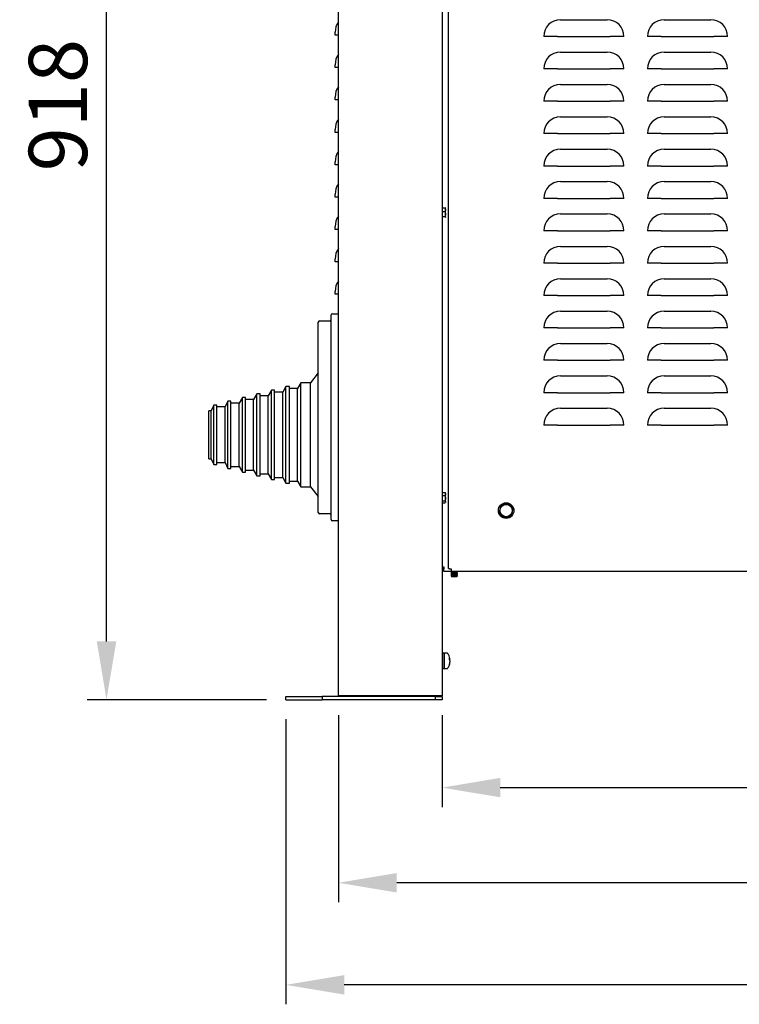
# Model space of a CAD drawing. Extents: x -4023 to 1392, y -4395 to -787.
# Drawn here: x -3266 to -2711, y -2297 to -1537 of the extents above; entities that cross this region are included whole.
import ezdxf

# ---------------------------------------------------------------- set-up
doc = ezdxf.new("R2010")
doc.units = 0
doc.header["$LTSCALE"] = 20
doc.header["$MEASUREMENT"] = 0
doc.layers.get('0').update_dxf_attribs({"color": 40, "linetype": 'CONTINUOUS'})
doc.layers.get('DEFPOINTS').update_dxf_attribs({"linetype": 'CONTINUOUS'})
doc.layers.add('1', color=7, linetype='CONTINUOUS')
doc.layers.add('5', color=4, linetype='CONTINUOUS')
doc.styles.add('ROMANS', font='romans.shx', dxfattribs={"height": 45})
doc.dimstyles.new('ROMANS', dxfattribs={"dimscale": 0, "dimtxt": 10, "dimasz": 10, "dimexe": 4, "dimexo": 4, "dimgap": 4, "dimtad": 1, "dimdec": 4, "dimdsep": 46, "dimtxsty": 'ROMANS', "dimcen": 10, "dimclrd": 4, "dimclre": 4, "dimclrt": 2, "dimadec": 0, "dimazin": 0, "dimtfac": 0.625, "dimtdec": 4, "dimtmove": 0, "dimatfit": 3, "dimfxl": 1, "dimtolj": 1, "dimtzin": 0, "dimarcsym": 0})

# ---------------------------------------------------------------- blocks, each defined once
blk = doc.blocks.new('*D11')
at = {"color": 4, "linetype": 'ByBlock', "transparency": 16777216}
for p, q in [((-3060.74, -2076.58), (-3060.74, -2296.74)), ((-2120.74, -2076.58), (-2120.74, -2296.74)), ((-2165.74, -2281.74), (-3015.74, -2281.74))]:
    blk.add_line(p, q, dxfattribs=at)
for points in [[(-3015.74, -2274.24), (-3015.74, -2289.24), (-3060.74, -2281.74)], [(-2165.74, -2274.24), (-2165.74, -2289.24), (-2120.74, -2281.74)]]:
    blk.add_solid(points, dxfattribs=at)
at = {"layer": 'DEFPOINTS', "color": 0, "linetype": 'ByBlock', "transparency": 16777216}
for p in [(-3060.74, -2061.58), (-2120.74, -2061.58), (-3060.74, -2281.74)]:
    blk.add_point(p, dxfattribs=at)
at = {"color": 2, "linetype": 'ByBlock', "transparency": 16777216, "insert": (-2590.74, -2244.24), "char_height": 45, "attachment_point": 5, "style": 'ROMANS'}
blk.add_mtext('\\A1;940', dxfattribs=at)
blk = doc.blocks.new('*D12')
at = {"color": 4, "linetype": 'ByBlock', "transparency": 16777216}
for p, q in [((-3020.24, -2073.58), (-3020.24, -2217.92)), ((-2161.24, -2073.58), (-2161.24, -2217.92)), ((-2206.24, -2202.92), (-2975.24, -2202.92))]:
    blk.add_line(p, q, dxfattribs=at)
for points in [[(-2975.24, -2195.42), (-2975.24, -2210.42), (-3020.24, -2202.92)], [(-2206.24, -2195.42), (-2206.24, -2210.42), (-2161.24, -2202.92)]]:
    blk.add_solid(points, dxfattribs=at)
at = {"layer": 'DEFPOINTS', "color": 0, "linetype": 'ByBlock', "transparency": 16777216}
for p in [(-3020.24, -2058.58), (-2161.24, -2058.58), (-3020.24, -2202.92)]:
    blk.add_point(p, dxfattribs=at)
at = {"color": 2, "linetype": 'ByBlock', "transparency": 16777216, "insert": (-2590.74, -2165.42), "char_height": 45, "attachment_point": 5, "style": 'ROMANS'}
blk.add_mtext('\\A1;859', dxfattribs=at)
blk = doc.blocks.new('*D13')
at = {"color": 4, "linetype": 'ByBlock', "transparency": 16777216}
for p, q in [((-2940.24, -2073.58), (-2940.24, -2144.43)), ((-2241.24, -2073.58), (-2241.24, -2144.43)), ((-2895.24, -2129.43), (-2286.24, -2129.43))]:
    blk.add_line(p, q, dxfattribs=at)
for points in [[(-2895.24, -2121.93), (-2895.24, -2136.93), (-2940.24, -2129.43)], [(-2286.24, -2121.93), (-2286.24, -2136.93), (-2241.24, -2129.43)]]:
    blk.add_solid(points, dxfattribs=at)
at = {"layer": 'DEFPOINTS', "color": 0, "linetype": 'ByBlock', "transparency": 16777216}
for p in [(-2940.24, -2058.58), (-2241.24, -2058.58), (-2241.24, -2129.43)]:
    blk.add_point(p, dxfattribs=at)
at = {"color": 2, "linetype": 'ByBlock', "transparency": 16777216, "insert": (-2590.74, -2091.93), "char_height": 45, "attachment_point": 5, "style": 'ROMANS'}
blk.add_mtext('\\A1;699', dxfattribs=at)
blk = doc.blocks.new('*D15')
at = {"color": 4, "linetype": 'ByBlock', "transparency": 16777216}
for p, q in [((-2995.24, -1143.58), (-3214.22, -1143.58)), ((-3199.22, -2016.58), (-3199.22, -1188.58)), ((-3075.74, -2061.58), (-3214.22, -2061.58))]:
    blk.add_line(p, q, dxfattribs=at)
for points in [[(-3206.72, -1188.58), (-3191.72, -1188.58), (-3199.22, -1143.58)], [(-3206.72, -2016.58), (-3191.72, -2016.58), (-3199.22, -2061.58)]]:
    blk.add_solid(points, dxfattribs=at)
at = {"layer": 'DEFPOINTS', "color": 0, "linetype": 'ByBlock', "transparency": 16777216}
for p in [(-3199.22, -1143.58), (-2980.24, -1143.58), (-3060.74, -2061.58)]:
    blk.add_point(p, dxfattribs=at)
at = {"color": 2, "linetype": 'ByBlock', "transparency": 16777216, "insert": (-3236.72, -1602.58), "char_height": 45, "attachment_point": 5, "rotation": 90, "style": 'ROMANS'}
blk.add_mtext('\\A1;918', dxfattribs=at)

msp = doc.modelspace()

# ---------------------------------------------------------------- linework, layer by layer
at = {"layer": '1'}
for p, q in [((-3020.24261, -2058.5766), (-3020.24261, -1243.57662)), ((-2940.24261, -1243.57662), (-2940.24261, -2058.5766)), ((-2935.24261, -1960.39982), (-2935.24261, -1250.75337)), ((-2848.74261, -1536.59959), (-2812.74261, -1536.59959)), ((-2768.74261, -1536.59959), (-2732.74261, -1536.59959)), ((-3022.74261, -1548.5966), (-3022.74261, -1546.34339)), ((-3020.24261, -1548.5966), (-3022.74261, -1548.5966)), ((-2850.99582, -1549.5766), (-2861.71962, -1549.5766)), ((-2850.99582, -1549.5766), (-2810.48941, -1549.5766)), ((-2799.7656, -1549.5766), (-2810.48941, -1549.5766)), ((-2770.99582, -1549.5766), (-2781.71962, -1549.5766)), ((-2770.99582, -1549.5766), (-2730.48941, -1549.5766)), ((-2719.7656, -1549.5766), (-2730.48941, -1549.5766)), ((-2848.74261, -1561.59959), (-2812.74261, -1561.59959)), ((-2768.74261, -1561.59959), (-2732.74261, -1561.59959)), ((-3022.74261, -1573.5966), (-3022.74261, -1571.34339)), ((-3020.24261, -1573.5966), (-3022.74261, -1573.5966)), ((-2850.99582, -1574.5766), (-2861.71962, -1574.5766)), ((-2850.99582, -1574.5766), (-2810.48941, -1574.5766)), ((-2799.7656, -1574.5766), (-2810.48941, -1574.5766)), ((-2770.99582, -1574.5766), (-2781.71962, -1574.5766)), ((-2770.99582, -1574.5766), (-2730.48941, -1574.5766)), ((-2719.7656, -1574.5766), (-2730.48941, -1574.5766)), ((-2848.74261, -1586.59959), (-2812.74261, -1586.59959)), ((-2768.74261, -1586.59959), (-2732.74261, -1586.59959)), ((-3022.74261, -1598.5966), (-3022.74261, -1596.34339)), ((-3020.24261, -1598.5966), (-3022.74261, -1598.5966)), ((-2850.99582, -1599.5766), (-2861.71962, -1599.5766)), ((-2850.99582, -1599.5766), (-2810.48941, -1599.5766)), ((-2799.7656, -1599.5766), (-2810.48941, -1599.5766)), ((-2770.99582, -1599.5766), (-2781.71962, -1599.5766)), ((-2770.99582, -1599.5766), (-2730.48941, -1599.5766)), ((-2719.7656, -1599.5766), (-2730.48941, -1599.5766)), ((-2848.74261, -1611.59959), (-2812.74261, -1611.59959)), ((-2768.74261, -1611.59959), (-2732.74261, -1611.59959)), ((-3022.74261, -1623.5966), (-3022.74261, -1621.34339)), ((-3020.24261, -1623.5966), (-3022.74261, -1623.5966)), ((-2850.99582, -1624.5766), (-2861.71962, -1624.5766)), ((-2850.99582, -1624.5766), (-2810.48941, -1624.5766)), ((-2799.7656, -1624.5766), (-2810.48941, -1624.5766)), ((-2770.99582, -1624.5766), (-2781.71962, -1624.5766)), ((-2770.99582, -1624.5766), (-2730.48941, -1624.5766)), ((-2719.7656, -1624.5766), (-2730.48941, -1624.5766)), ((-2848.74261, -1636.59959), (-2812.74261, -1636.59959)), ((-2768.74261, -1636.59959), (-2732.74261, -1636.59959)), ((-3022.74261, -1648.5966), (-3022.74261, -1646.34339)), ((-3020.24261, -1648.5966), (-3022.74261, -1648.5966)), ((-2850.99582, -1649.5766), (-2861.71962, -1649.5766)), ((-2850.99582, -1649.5766), (-2810.48941, -1649.5766)), ((-2799.7656, -1649.5766), (-2810.48941, -1649.5766)), ((-2770.99582, -1649.5766), (-2781.71962, -1649.5766)), ((-2770.99582, -1649.5766), (-2730.48941, -1649.5766)), ((-2719.7656, -1649.5766), (-2730.48941, -1649.5766)), ((-2848.74261, -1661.59959), (-2812.74261, -1661.59959)), ((-2768.74261, -1661.59959), (-2732.74261, -1661.59959)), ((-3022.74261, -1673.5966), (-3022.74261, -1671.34339)), ((-3020.24261, -1673.5966), (-3022.74261, -1673.5966)), ((-2850.99582, -1674.5766), (-2861.71962, -1674.5766)), ((-2850.99582, -1674.5766), (-2810.48941, -1674.5766)), ((-2799.7656, -1674.5766), (-2810.48941, -1674.5766)), ((-2770.99582, -1674.5766), (-2781.71962, -1674.5766)), ((-2770.99582, -1674.5766), (-2730.48941, -1674.5766)), ((-2719.7656, -1674.5766), (-2730.48941, -1674.5766)), ((-2939.84261, -1682.0766), (-2940.24261, -1682.0766)), ((-2939.84261, -1683.2524), (-2939.84261, -1681.74154)), ((-2939.84261, -1681.74154), (-2937.75522, -1681.74154)), ((-2939.84261, -1684.76325), (-2939.84261, -1683.2524)), ((-2939.84261, -1686.68079), (-2939.84261, -1684.76325)), ((-2939.84261, -1684.76325), (-2937.75522, -1684.76325)), ((-2939.84261, -1688.59831), (-2939.84261, -1686.68079)), ((-2937.75522, -1681.74154), (-2937.44261, -1683.2524)), ((-2937.75522, -1684.76325), (-2937.44261, -1686.68078)), ((-2937.44261, -1682.0766), (-2937.48482, -1682.0035)), ((-2937.44261, -1683.2524), (-2937.44261, -1682.08271)), ((-2937.44261, -1686.68078), (-2937.44261, -1683.2524)), ((-2937.44261, -1689.00499), (-2937.44261, -1686.68078)), ((-2848.74261, -1686.59959), (-2812.74261, -1686.59959)), ((-2768.74261, -1686.59959), (-2732.74261, -1686.59959)), ((-2940.24261, -1689.0766), (-2939.84261, -1689.0766)), ((-2939.84261, -1688.59831), (-2937.75522, -1688.59831)), ((-2939.84261, -1689.00499), (-2939.84261, -1688.59831)), ((-2939.84261, -1689.41167), (-2939.84261, -1689.00499)), ((-3022.74261, -1698.5966), (-3022.74261, -1696.34339)), ((-3020.24261, -1698.5966), (-3022.74261, -1698.5966)), ((-2850.99582, -1699.5766), (-2861.71962, -1699.5766)), ((-2850.99582, -1699.5766), (-2810.48941, -1699.5766)), ((-2799.7656, -1699.5766), (-2810.48941, -1699.5766)), ((-2770.99582, -1699.5766), (-2781.71962, -1699.5766)), ((-2770.99582, -1699.5766), (-2730.48941, -1699.5766)), ((-2719.7656, -1699.5766), (-2730.48941, -1699.5766)), ((-2848.74261, -1711.59959), (-2812.74261, -1711.59959)), ((-2768.74261, -1711.59959), (-2732.74261, -1711.59959)), ((-3022.74261, -1723.5966), (-3022.74261, -1721.34339)), ((-3020.24261, -1723.5966), (-3022.74261, -1723.5966)), ((-2850.99582, -1724.5766), (-2861.71962, -1724.5766)), ((-2850.99582, -1724.5766), (-2810.48941, -1724.5766)), ((-2799.7656, -1724.5766), (-2810.48941, -1724.5766)), ((-2770.99582, -1724.5766), (-2781.71962, -1724.5766)), ((-2770.99582, -1724.5766), (-2730.48941, -1724.5766)), ((-2719.7656, -1724.5766), (-2730.48941, -1724.5766)), ((-2848.74261, -1736.59959), (-2812.74261, -1736.59959)), ((-2768.74261, -1736.59959), (-2732.74261, -1736.59959)), ((-3022.74261, -1748.5966), (-3022.74261, -1746.34339)), ((-3020.24261, -1748.5966), (-3022.74261, -1748.5966)), ((-2850.99582, -1749.5766), (-2861.71962, -1749.5766)), ((-2850.99582, -1749.5766), (-2810.48941, -1749.5766)), ((-2799.7656, -1749.5766), (-2810.48941, -1749.5766)), ((-2770.99582, -1749.5766), (-2781.71962, -1749.5766)), ((-2770.99582, -1749.5766), (-2730.48941, -1749.5766)), ((-2719.7656, -1749.5766), (-2730.48941, -1749.5766)), ((-2848.74261, -1761.59959), (-2812.74261, -1761.59959)), ((-2768.74261, -1761.59959), (-2732.74261, -1761.59959)), ((-3035.74261, -1777.0766), (-3035.74261, -1770.0766)), ((-3034.74261, -1769.0766), (-3027.24261, -1769.0766)), ((-3025.74261, -1773.5766), (-3025.74261, -1764.5766)), ((-3024.74261, -1763.5766), (-3020.24261, -1763.5766)), ((-3035.74261, -1910.0766), (-3035.74261, -1777.0766)), ((-3025.74261, -1913.5766), (-3025.74261, -1773.5766)), ((-2850.99582, -1774.5766), (-2861.71962, -1774.5766)), ((-2850.99582, -1774.5766), (-2810.48941, -1774.5766)), ((-2799.7656, -1774.5766), (-2810.48941, -1774.5766)), ((-2770.99582, -1774.5766), (-2781.71962, -1774.5766)), ((-2770.99582, -1774.5766), (-2730.48941, -1774.5766)), ((-2719.7656, -1774.5766), (-2730.48941, -1774.5766)), ((-2848.74261, -1786.59959), (-2812.74261, -1786.59959)), ((-2768.74261, -1786.59959), (-2732.74261, -1786.59959)), ((-2850.99582, -1799.5766), (-2861.71962, -1799.5766)), ((-2850.99582, -1799.5766), (-2810.48941, -1799.5766)), ((-2799.7656, -1799.5766), (-2810.48941, -1799.5766)), ((-2770.99582, -1799.5766), (-2781.71962, -1799.5766)), ((-2770.99582, -1799.5766), (-2730.48941, -1799.5766)), ((-2719.7656, -1799.5766), (-2730.48941, -1799.5766)), ((-3035.74261, -1809.33942), (-3041.74261, -1816.91634)), ((-2848.74261, -1811.59959), (-2812.74261, -1811.59959)), ((-2768.74261, -1811.59959), (-2732.74261, -1811.59959)), ((-3071.94261, -1822.5766), (-3074.44261, -1826.90673)), ((-3069.54261, -1822.5766), (-3071.94261, -1822.5766)), ((-3071.94261, -1857.0766), (-3071.94261, -1822.5766)), ((-3069.54261, -1857.0766), (-3069.54261, -1822.5766)), ((-3063.24261, -1824.0766), (-3069.54261, -1824.07659)), ((-3060.74261, -1819.74647), (-3063.24261, -1824.0766)), ((-3063.24261, -1857.0766), (-3063.24261, -1824.0766)), ((-3058.04261, -1819.74647), (-3060.74261, -1819.74647)), ((-3060.74261, -1857.0766), (-3060.74261, -1819.74647)), ((-3058.04261, -1857.0766), (-3058.04261, -1819.74647)), ((-3051.74261, -1821.24647), (-3058.04261, -1821.24648)), ((-3049.24261, -1816.91634), (-3051.74261, -1821.24647)), ((-3051.74261, -1857.0766), (-3051.74261, -1821.24647)), ((-3041.74261, -1816.91634), (-3049.24261, -1816.91634)), ((-3049.24261, -1857.0766), (-3049.24261, -1816.91634)), ((-3041.74261, -1857.0766), (-3041.74261, -1816.91634)), ((-3105.54261, -1831.06698), (-3107.70209, -1835.5766)), ((-3103.14261, -1831.06698), (-3105.54261, -1831.06698)), ((-3105.54261, -1857.0766), (-3105.54261, -1831.06698)), ((-3103.14261, -1857.0766), (-3103.14261, -1831.06698)), ((-3094.34261, -1828.23685), (-3096.84261, -1832.56698)), ((-3091.94261, -1828.23685), (-3094.34261, -1828.23685)), ((-3094.34261, -1857.0766), (-3094.34261, -1828.23685)), ((-3091.94261, -1857.0766), (-3091.94261, -1828.23685)), ((-3085.64261, -1829.73685), (-3091.94261, -1829.73686)), ((-3083.14261, -1825.40673), (-3085.64261, -1829.73685)), ((-3085.64261, -1857.0766), (-3085.64261, -1829.73685)), ((-3080.74261, -1825.40673), (-3083.14261, -1825.40673)), ((-3083.14261, -1857.0766), (-3083.14261, -1825.40673)), ((-3080.74261, -1857.0766), (-3080.74261, -1825.40673)), ((-3074.44261, -1826.90673), (-3080.74261, -1826.90673)), ((-3074.44261, -1857.0766), (-3074.44261, -1826.90673)), ((-2850.99582, -1824.5766), (-2861.71962, -1824.5766)), ((-2850.99582, -1824.5766), (-2810.48941, -1824.5766)), ((-2799.7656, -1824.5766), (-2810.48941, -1824.5766)), ((-2770.99582, -1824.5766), (-2781.71962, -1824.5766)), ((-2770.99582, -1824.5766), (-2730.48941, -1824.5766)), ((-2719.7656, -1824.5766), (-2730.48941, -1824.5766)), ((-3118.56156, -1838.58622), (-3120.24261, -1838.58622)), ((-3120.24261, -1857.0766), (-3120.24261, -1838.58622)), ((-3116.40209, -1834.0766), (-3118.56156, -1838.58622)), ((-3118.56156, -1857.0766), (-3118.56156, -1838.58622)), ((-3114.00209, -1834.0766), (-3116.40209, -1834.0766)), ((-3116.40209, -1857.0766), (-3116.40209, -1834.0766)), ((-3114.00209, -1857.0766), (-3114.00209, -1834.0766)), ((-3107.70209, -1835.5766), (-3114.00209, -1835.57659)), ((-3107.70209, -1857.0766), (-3107.70209, -1835.5766)), ((-3096.84261, -1832.56698), (-3103.14261, -1832.56698)), ((-3096.84261, -1857.0766), (-3096.84261, -1832.56698)), ((-2848.74261, -1836.59959), (-2812.74261, -1836.59959)), ((-2768.74261, -1836.59959), (-2732.74261, -1836.59959)), ((-2850.99582, -1849.5766), (-2861.71962, -1849.5766)), ((-2850.99582, -1849.5766), (-2810.48941, -1849.5766)), ((-2799.7656, -1849.5766), (-2810.48941, -1849.5766)), ((-2770.99582, -1849.5766), (-2781.71962, -1849.5766)), ((-2770.99582, -1849.5766), (-2730.48941, -1849.5766)), ((-2719.7656, -1849.5766), (-2730.48941, -1849.5766)), ((-3120.24261, -1875.56698), (-3120.24261, -1857.0766)), ((-3118.56156, -1875.56698), (-3118.56156, -1857.0766)), ((-3116.40209, -1880.0766), (-3116.40209, -1857.0766)), ((-3114.00209, -1880.0766), (-3114.00209, -1857.0766)), ((-3107.70209, -1878.5766), (-3107.70209, -1857.0766)), ((-3105.54261, -1883.08622), (-3105.54261, -1857.0766)), ((-3103.14261, -1883.08622), (-3103.14261, -1857.0766)), ((-3096.84261, -1881.58622), (-3096.84261, -1857.0766)), ((-3094.34261, -1885.91634), (-3094.34261, -1857.0766)), ((-3091.94261, -1885.91634), (-3091.94261, -1857.0766)), ((-3085.64261, -1884.41634), (-3085.64261, -1857.0766)), ((-3083.14261, -1888.74647), (-3083.14261, -1857.0766)), ((-3080.74261, -1888.74647), (-3080.74261, -1857.0766)), ((-3074.44261, -1887.24647), (-3074.44261, -1857.0766)), ((-3071.94261, -1891.5766), (-3071.94261, -1857.0766)), ((-3069.54261, -1891.5766), (-3069.54261, -1857.0766)), ((-3063.24261, -1890.0766), (-3063.24261, -1857.0766)), ((-3060.74261, -1894.40673), (-3060.74261, -1857.0766)), ((-3058.04261, -1894.40673), (-3058.04261, -1857.0766)), ((-3051.74261, -1892.90673), (-3051.74261, -1857.0766)), ((-3049.24261, -1897.23685), (-3049.24261, -1857.0766)), ((-3041.74261, -1897.23685), (-3041.74261, -1857.0766)), ((-3120.24261, -1875.56698), (-3118.56156, -1875.56698)), ((-3118.56156, -1875.56698), (-3116.40209, -1880.0766)), ((-3116.40209, -1880.0766), (-3114.00209, -1880.0766)), ((-3114.00209, -1878.5766), (-3107.70209, -1878.5766)), ((-3107.70209, -1878.5766), (-3105.54261, -1883.08622)), ((-3105.54261, -1883.08622), (-3103.14261, -1883.08622)), ((-3103.14261, -1881.58622), (-3096.84261, -1881.58622)), ((-3096.84261, -1881.58622), (-3094.34261, -1885.91634)), ((-3091.94261, -1884.41634), (-3085.64261, -1884.41634)), ((-3085.64261, -1884.41634), (-3083.14261, -1888.74647)), ((-3094.34261, -1885.91634), (-3091.94261, -1885.91634)), ((-3083.14261, -1888.74647), (-3080.74261, -1888.74647)), ((-3080.74261, -1887.24648), (-3074.44261, -1887.24647)), ((-3074.44261, -1887.24647), (-3071.94261, -1891.5766)), ((-3071.94261, -1891.5766), (-3069.54261, -1891.5766)), ((-3069.54261, -1890.0766), (-3063.24261, -1890.0766)), ((-3063.24261, -1890.0766), (-3060.74261, -1894.40673)), ((-3060.74261, -1894.40673), (-3058.04261, -1894.40673)), ((-3058.04261, -1892.90673), (-3051.74261, -1892.90673)), ((-3051.74261, -1892.90673), (-3049.24261, -1897.23685)), ((-3049.24261, -1897.23685), (-3041.74261, -1897.23685)), ((-3041.74261, -1897.23685), (-3035.74261, -1904.81378)), ((-2939.84261, -1902.0766), (-2940.24261, -1902.0766)), ((-2939.84261, -1902.8026), (-2939.84261, -1901.5704)), ((-2939.84261, -1901.5704), (-2937.75522, -1901.5704)), ((-2939.84261, -1904.03479), (-2939.84261, -1902.8026)), ((-2939.84261, -1906.03789), (-2939.84261, -1904.03479)), ((-2939.84261, -1904.03479), (-2937.75522, -1904.03479)), ((-2939.84261, -1908.04099), (-2939.84261, -1906.03789)), ((-2937.66019, -1901.78929), (-2937.75522, -1901.5704)), ((-2937.75522, -1904.03479), (-2937.44261, -1906.03789)), ((-2937.44261, -1902.0766), (-2937.62142, -1901.7669)), ((-2937.44261, -1902.8026), (-2937.44261, -1902.0766)), ((-2937.44261, -1906.03789), (-2937.44261, -1902.8026)), ((-2937.44261, -1908.81189), (-2937.44261, -1906.03789)), ((-3035.74261, -1917.0766), (-3035.74261, -1910.0766)), ((-3025.74261, -1922.5766), (-3025.74261, -1913.5766)), ((-2940.24261, -1909.0766), (-2939.84261, -1909.0766)), ((-2939.84261, -1908.04099), (-2937.75522, -1908.04099)), ((-2939.84261, -1908.81189), (-2939.84261, -1908.04099)), ((-2939.84261, -1909.58279), (-2939.84261, -1908.81189)), ((-2939.84261, -1909.58279), (-2937.75522, -1909.58279)), ((-2937.75522, -1908.04099), (-2937.44261, -1908.81189)), ((-2937.62142, -1909.38629), (-2937.44261, -1909.0766)), ((-2937.44261, -1909.0766), (-2937.44261, -1908.81189)), ((-2895.12044, -1911.81256), (-2895.65586, -1914.64922)), ((-2889.67177, -1909.90327), (-2892.3961, -1910.85792)), ((-3027.24261, -1918.0766), (-3034.74261, -1918.0766)), ((-2891.81345, -1921.24992), (-2889.08912, -1920.29528)), ((-2886.36478, -1919.34064), (-2885.82937, -1916.50398)), ((-3020.24261, -1923.5766), (-3024.74261, -1923.5766)), ((-2940.14261, -1959.0766), (-2940.24261, -1959.0766)), ((-2938.94261, -1960.5766), (-2940.24261, -1960.5766)), ((-2940.14261, -1959.0766), (-2938.94261, -1959.0766)), ((-2938.94261, -1959.0766), (-2938.94261, -1960.4766)), ((-2938.94261, -1962.5766), (-2938.94261, -1960.4766)), ((-2933.06583, -1962.5766), (-2938.94261, -1962.5766)), ((-2932.79761, -1962.5766), (-2933.24261, -1962.88819)), ((-2933.24261, -1962.88819), (-2928.24261, -1962.88819)), ((-2933.24261, -1962.88819), (-2933.24261, -1963.06501)), ((-2933.24261, -1963.06501), (-2928.24261, -1963.06501)), ((-2933.24261, -1963.06501), (-2932.79761, -1963.3766)), ((-2932.79761, -1963.3766), (-2933.24261, -1963.68819)), ((-2933.24261, -1963.68819), (-2933.24261, -1963.86501)), ((-2933.24261, -1963.68819), (-2928.24261, -1963.68819)), ((-2933.24261, -1963.86501), (-2928.24261, -1963.86501)), ((-2933.24261, -1963.86501), (-2932.79761, -1964.1766)), ((-2932.79761, -1964.1766), (-2933.24261, -1964.48819)), ((-2933.24261, -1964.48819), (-2928.24261, -1964.48819)), ((-2933.24261, -1964.48819), (-2933.24261, -1964.66501)), ((-2933.24261, -1964.66501), (-2928.24261, -1964.66501)), ((-2933.24261, -1964.66501), (-2932.79761, -1964.9766)), ((-2932.79761, -1964.9766), (-2933.24261, -1965.28819)), ((-2933.24261, -1965.28819), (-2928.24261, -1965.28819)), ((-2933.24261, -1965.28819), (-2933.24261, -1965.46501)), ((-2933.24261, -1965.46501), (-2928.24261, -1965.46501)), ((-2933.24261, -1965.46501), (-2932.79761, -1965.7766)), ((-2932.79761, -1965.7766), (-2933.24261, -1966.08819)), ((-2933.24261, -1966.08819), (-2928.24261, -1966.08819)), ((-2933.24261, -1966.08819), (-2933.24261, -1966.26501)), ((-2933.24261, -1966.26501), (-2928.24261, -1966.26501)), ((-2933.24261, -1966.26501), (-2932.79761, -1966.5766)), ((-2248.41938, -1962.5766), (-2933.06583, -1962.5766)), ((-2932.79761, -1963.3766), (-2928.68761, -1963.3766)), ((-2932.79761, -1964.1766), (-2928.68761, -1964.1766)), ((-2932.79761, -1964.9766), (-2928.68761, -1964.9766)), ((-2932.79761, -1965.7766), (-2928.68761, -1965.7766)), ((-2932.79761, -1966.5766), (-2928.68761, -1966.5766)), ((-2928.24261, -1962.88819), (-2928.68761, -1962.5766)), ((-2928.68761, -1963.3766), (-2928.24261, -1963.06501)), ((-2928.24261, -1963.68819), (-2928.68761, -1963.3766)), ((-2928.68761, -1964.1766), (-2928.24261, -1963.86501)), ((-2928.24261, -1964.48819), (-2928.68761, -1964.1766)), ((-2928.68761, -1964.9766), (-2928.24261, -1964.66501)), ((-2928.24261, -1965.28819), (-2928.68761, -1964.9766)), ((-2928.68761, -1965.7766), (-2928.24261, -1965.46501)), ((-2928.24261, -1966.08819), (-2928.68761, -1965.7766)), ((-2928.68761, -1966.5766), (-2928.24261, -1966.26501)), ((-2928.24261, -1963.06501), (-2928.24261, -1962.88819)), ((-2928.24261, -1963.86501), (-2928.24261, -1963.68819)), ((-2928.24261, -1964.66501), (-2928.24261, -1964.48819)), ((-2928.24261, -1965.46501), (-2928.24261, -1965.28819)), ((-2928.24261, -1966.26501), (-2928.24261, -1966.08819)), ((-2938.64261, -2025.5766), (-2940.24261, -2025.5766)), ((-2938.64261, -2025.5766), (-2938.64261, -2037.5766)), ((-2938.64261, -2031.5766), (-2938.64261, -2025.5766)), ((-2936.31733, -2025.5766), (-2938.64261, -2025.5766)), ((-2938.64261, -2037.5766), (-2938.64261, -2031.5766)), ((-2934.18432, -2031.5766), (-2934.15795, -2031.49948)), ((-2934.15795, -2030.06222), (-2934.15795, -2030.06418)), ((-2934.15795, -2030.06418), (-2934.15795, -2030.36718)), ((-2934.15795, -2031.49948), (-2934.15795, -2030.6652)), ((-2934.15795, -2031.49948), (-2934.15795, -2031.65372)), ((-2934.15795, -2031.65372), (-2934.15795, -2032.488)), ((-2934.15795, -2033.08902), (-2934.15795, -2032.78602)), ((-2934.15795, -2033.09098), (-2934.15795, -2033.08902)), ((-2940.24261, -2037.5766), (-2938.64261, -2037.5766)), ((-2938.64261, -2037.5766), (-2936.31733, -2037.5766)), ((-3060.74261, -2059.0766), (-3032.74261, -2059.0766)), ((-3060.74261, -2061.5766), (-3060.74261, -2059.0766)), ((-2945.24261, -2059.0766), (-3032.74261, -2059.0766)), ((-3032.74261, -2059.0766), (-3032.74261, -2061.5766)), ((-3018.14261, -2058.5766), (-3020.24261, -2058.5766)), ((-2942.34261, -2058.5766), (-3018.14261, -2058.5766)), ((-2946.74261, -2058.5766), (-2946.74261, -2058.9766)), ((-2945.24261, -2061.5766), (-2945.24261, -2059.0766)), ((-2945.24261, -2059.0766), (-2940.24261, -2059.0766)), ((-2944.24261, -2058.5766), (-2944.24261, -2058.9766)), ((-2940.24261, -2058.5766), (-2942.34261, -2058.5766)), ((-2940.24261, -2059.0766), (-2940.24261, -2061.5766)), ((-3060.74261, -2061.5766), (-3032.74261, -2061.5766)), ((-2945.24261, -2061.5766), (-3032.74261, -2061.5766)), ((-2940.24261, -2061.5766), (-2945.24261, -2061.5766))]:
    msp.add_line(p, q, dxfattribs=at)
at = {"layer": '1', "flags": 128}
for points in [[(-2937.44261, -1682.14822), (-2937.65062, -1681.82048), (-2937.75522, -1681.74154)], [(-2937.44261, -1683.2524), (-2937.44432, -1683.35974), (-2937.75522, -1684.76325)], [(-2937.44261, -1686.68079), (-2937.44432, -1686.81705), (-2937.75522, -1688.59831)], [(-2937.75522, -1688.59831), (-2937.65062, -1688.67725), (-2937.44261, -1689.00499)], [(-2937.44261, -1689.00499), (-2937.45956, -1689.09639), (-2937.75522, -1689.41167)], [(-2937.75522, -1901.5704), (-2937.45956, -1902.52562), (-2937.44261, -1902.8026)], [(-2937.44261, -1902.8026), (-2937.65062, -1903.79558), (-2937.75522, -1904.03479)], [(-2937.44261, -1906.03789), (-2937.44432, -1906.18023), (-2937.75522, -1908.04099)], [(-2937.44261, -1908.81189), (-2937.44432, -1908.86667), (-2937.66019, -1909.36391)], [(-2895.65586, -1914.64922), (-2895.69391, -1914.85087), (-2896.19128, -1917.48589)], [(-2892.3961, -1910.85792), (-2892.58976, -1910.92578), (-2895.12044, -1911.81256)], [(-2889.67177, -1909.90327), (-2888.0463, -1911.30085), (-2887.48286, -1911.78529)], [(-2887.48286, -1911.78529), (-2885.80734, -1913.2259), (-2885.29395, -1913.66731)], [(-2885.82937, -1916.50397), (-2885.79131, -1916.30233), (-2885.29395, -1913.66731)], [(-2896.19128, -1917.48589), (-2894.56581, -1918.88346), (-2894.00236, -1919.36791)], [(-2894.00236, -1919.36791), (-2892.32684, -1920.80851), (-2891.81345, -1921.24992)], [(-2889.08912, -1920.29528), (-2888.89546, -1920.22742), (-2886.36478, -1919.34064)], [(-2935.24261, -1960.39982), (-2935.21071, -1960.40099), (-2935.11596, -1960.40445), (-2934.96127, -1960.41011), (-2934.7513, -1960.41778), (-2934.49247, -1960.42725), (-2934.19261, -1960.43821), (-2933.86085, -1960.45034), (-2933.50727, -1960.46327), (-2933.14261, -1960.4766)], [(-2933.14261, -1960.4766), (-2933.12928, -1960.84126), (-2933.11636, -1961.19484), (-2933.10423, -1961.5266), (-2933.09326, -1961.82645), (-2933.0838, -1962.08529), (-2933.07612, -1962.29525), (-2933.07047, -1962.44995), (-2933.067, -1962.5447), (-2933.06583, -1962.5766)], [(-2934.55931, -2030.38068), (-2934.53518, -2030.37985), (-2934.15795, -2030.36718)], [(-2934.55931, -2030.6941), (-2934.53518, -2030.69232), (-2934.15795, -2030.6652)], [(-2934.15795, -2030.6652), (-2934.19068, -2030.46323), (-2934.20845, -2030.36513)]]:
    msp.add_lwpolyline(points, dxfattribs=at)
at = {"layer": '1'}
for radius in [6, 4.75]:
    msp.add_circle((-2890.74261, -1915.5766), radius, dxfattribs=at)
for centre, radius, start, end in [((-3008.74261, -1546.34339), 14, 145.22805597, 180), ((-2848.74261, -1549.5766), 12.97701, 90, 180), ((-2812.74261, -1549.5766), 12.97701, 0, 90), ((-2768.74261, -1549.5766), 12.97701, 90, 180), ((-2732.74261, -1549.5766), 12.97701, 0, 90), ((-3008.74261, -1571.34339), 14, 145.22805597, 180), ((-2848.74261, -1574.5766), 12.97701, 90, 180), ((-2812.74261, -1574.5766), 12.97701, 0, 90), ((-2768.74261, -1574.5766), 12.97701, 90, 180), ((-2732.74261, -1574.5766), 12.97701, 0, 90), ((-3008.74261, -1596.34339), 14, 145.22805597, 180), ((-2848.74261, -1599.5766), 12.97701, 90, 180), ((-2812.74261, -1599.5766), 12.97701, 0, 90), ((-2768.74261, -1599.5766), 12.97701, 90, 180), ((-2732.74261, -1599.5766), 12.97701, 0, 90), ((-3008.74261, -1621.34339), 14, 145.22805597, 180), ((-2848.74261, -1624.5766), 12.97701, 90, 180), ((-2812.74261, -1624.5766), 12.97701, 0, 90), ((-2768.74261, -1624.5766), 12.97701, 90, 180), ((-2732.74261, -1624.5766), 12.97701, 0, 90), ((-3008.74261, -1646.34339), 14, 145.22805597, 180), ((-2848.74261, -1649.5766), 12.97701, 90, 180), ((-2812.74261, -1649.5766), 12.97701, 0, 90), ((-2768.74261, -1649.5766), 12.97701, 90, 180), ((-2732.74261, -1649.5766), 12.97701, 0, 90), ((-3008.74261, -1671.34339), 14, 145.22805597, 180), ((-2848.74261, -1674.5766), 12.97701, 90, 180), ((-2812.74261, -1674.5766), 12.97701, 0, 90), ((-2768.74261, -1674.5766), 12.97701, 90, 180), ((-2732.74261, -1674.5766), 12.97701, 0, 90), ((-2848.74261, -1699.5766), 12.97701, 90, 180), ((-2812.74261, -1699.5766), 12.97701, 0, 90), ((-2768.74261, -1699.5766), 12.97701, 90, 180), ((-2732.74261, -1699.5766), 12.97701, 0, 90), ((-3008.74261, -1696.34339), 14, 145.22805597, 180), ((-3008.74261, -1721.34339), 14, 145.22805597, 180), ((-2848.74261, -1724.5766), 12.97701, 90, 180), ((-2812.74261, -1724.5766), 12.97701, 0, 90), ((-2768.74261, -1724.5766), 12.97701, 90, 180), ((-2732.74261, -1724.5766), 12.97701, 0, 90), ((-3008.74261, -1746.34339), 14, 145.22805597, 180), ((-2848.74261, -1749.5766), 12.97701, 90, 180), ((-2812.74261, -1749.5766), 12.97701, 0, 90), ((-2768.74261, -1749.5766), 12.97701, 90, 180), ((-2732.74261, -1749.5766), 12.97701, 0, 90), ((-3008.74261, -1771.34339), 14, 145.22805597, 146.30505502), ((-2848.74261, -1774.5766), 12.97701, 90, 180), ((-2812.74261, -1774.5766), 12.97701, 0, 90), ((-2768.74261, -1774.5766), 12.97701, 90, 180), ((-2732.74261, -1774.5766), 12.97701, 0, 90), ((-3034.74261, -1770.0766), 1, 90, 180), ((-3027.24261, -1767.5766), 1.5, 270, 0), ((-3024.74261, -1764.5766), 1, 90, 180), ((-2848.74261, -1799.5766), 12.97701, 90, 180), ((-2812.74261, -1799.5766), 12.97701, 0, 90), ((-2768.74261, -1799.5766), 12.97701, 90, 180), ((-2732.74261, -1799.5766), 12.97701, 0, 90), ((-2848.74261, -1824.5766), 12.97701, 90, 180), ((-2812.74261, -1824.5766), 12.97701, 0, 90), ((-2768.74261, -1824.5766), 12.97701, 90, 180), ((-2732.74261, -1824.5766), 12.97701, 0, 90), ((-2848.74261, -1849.5766), 12.97701, 90, 180), ((-2812.74261, -1849.5766), 12.97701, 0, 90), ((-2768.74261, -1849.5766), 12.97701, 90, 180), ((-2732.74261, -1849.5766), 12.97701, 0, 90), ((-2890.74261, -1915.5766), 5, 169.31115711, 229.31115711), ((-2890.74261, -1915.5766), 5, 109.31115711, 169.31115711), ((-2890.74261, -1915.5766), 5, 49.31115711, 109.31115711), ((-2890.74261, -1915.5766), 5, 349.31115711, 49.31115711), ((-3034.74261, -1917.0766), 1, 180, 270), ((-3027.24261, -1919.5766), 1.5, 0, 90), ((-3024.74261, -1922.5766), 1, 180, 270), ((-2890.74261, -1915.5766), 5, 229.31115711, 289.31115711), ((-2890.74261, -1915.5766), 5, 289.31115711, 349.31115711), ((-2936.31733, -2026.1166), 0.54, 35.25153154, 90), ((-2944.04261, -2031.5766), 10, 9.65700202, 35.25153154), ((-2944.04261, -2031.5766), 10, 324.74846846, 350.34299798), ((-2936.47635, -2031.14027), 2.4439, 18.4411996, 38.33305718), ((-2943.60884, -2030.26775), 9.07237, 355.93408161, 4.06591839), ((-2936.47642, -2032.42684), 2.44398, 18.44151367, 38.33274311), ((-2942.39133, -2031.25501), 8.32519, 340.17977472, 351.48291848), ((-2942.39132, -2031.85603), 8.32518, 340.17980368, 351.48301697), ((-2936.52498, -2034.37834), 1.98851, 351.30802378, 8.69197622), ((-2936.31733, -2037.0366), 0.54, 270, 324.74846846), ((-2946.84261, -2058.9766), 0.1, 270, 0), ((-2946.84261, -2058.9766), 2.6, 357.7957725, 0)]:
    msp.add_arc(centre, radius, start, end, dxfattribs=at)

# ---------------------------------------------------------------- dimensions: what is measured, and where the dimension line sits
at = {"layer": '5'}
dim = msp.add_linear_dim(base=(-3199.21741, -1143.5766), p1=(-3060.74261, -2061.5766), p2=(-2980.24261, -1143.5766), angle=90, dimstyle='ROMANS', override={"dimscale": 1, "dimtxt": 45, "dimasz": 45, "dimexe": 15, "dimexo": 15, "dimgap": 15, "dimcen": 45}, dxfattribs=at)
dim.commit()
dim.dimension.update_dxf_attribs({"geometry": '*D15', "text_midpoint": (-3236.71741, -1602.5766)})
for base, p1, p2, picture, middle in [((-3020.24261, -2202.9227), (-2161.24261, -2058.5766), (-3020.24261, -2058.5766), '*D12', (-2590.74261, -2165.4227)), ((-2241.24261, -2129.4275), (-2940.24261, -2058.5766), (-2241.24261, -2058.5766), '*D13', (-2590.74261, -2091.9275)), ((-3060.74261, -2281.7441), (-2120.7426, -2061.5766), (-3060.74261, -2061.5766), '*D11', (-2590.74261, -2244.2441))]:
    dim = msp.add_linear_dim(base=base, p1=p1, p2=p2, dimstyle='ROMANS', override={"dimscale": 1, "dimtxt": 45, "dimasz": 45, "dimexe": 15, "dimexo": 15, "dimgap": 15, "dimcen": 45}, dxfattribs=at)
    dim.commit()
    dim.dimension.update_dxf_attribs({"geometry": picture, "text_midpoint": middle})

doc.saveas('drawing.dxf')
